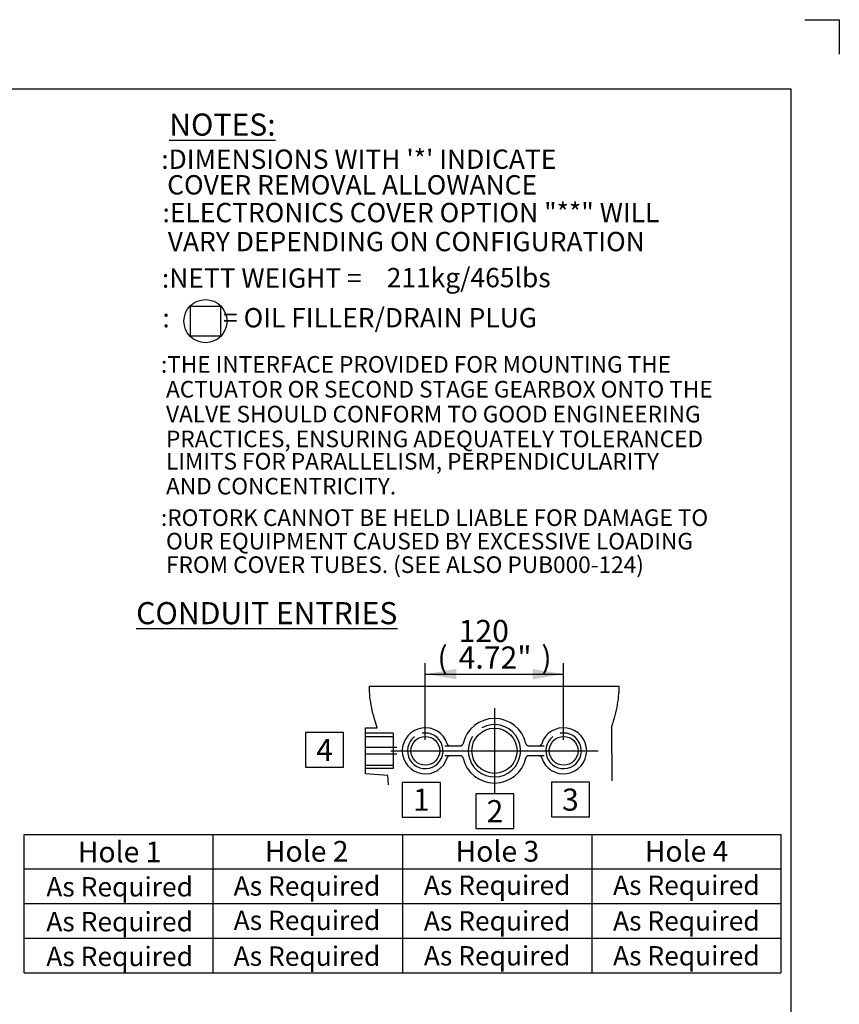
# Paper-space layout 'Sheet1' of a CAD drawing. Units: millimetres. Extents: x 0 to 3564, y 0 to 2520.
# Drawn here: x 2853 to 3564, y 1666 to 2520 of the extents above; entities that cross this region are included whole.
import ezdxf
from ezdxf.enums import TextEntityAlignment as Align
from ezdxf.lldxf.tags import DXFTag

# ---------------------------------------------------------------- set-up
doc = ezdxf.new("R2010")
doc.units = ezdxf.units.MM
doc.header["$LTSCALE"] = 6.000024
for name, color, linetype in [('11', 7, 'Continuous'), ('6', 7, 'Continuous'), ('Default', 7, 'Continuous')]:
    doc.layers.add(name, color=color, linetype=linetype)
doc.styles.add('SEACAD_Arial', font='arial.ttf')
tags = doc.linetypes.add('DASHDOT2', pattern=[12.7, 6.35, -3.175, 0, -3.175]).pattern_tags.tags
tags[10:11] = [DXFTag(74, 4), DXFTag(75, 0), DXFTag(340, '0'), DXFTag(46, 0.0), DXFTag(50, 0.0), DXFTag(44, 0.0), DXFTag(45, 0.0)]
tags[8:9] = [DXFTag(74, 4), DXFTag(75, 0), DXFTag(340, '0'), DXFTag(46, 0.0), DXFTag(50, 0.0), DXFTag(44, 0.0), DXFTag(45, 0.0)]
tags[6:7] = [DXFTag(74, 4), DXFTag(75, 0), DXFTag(340, '0'), DXFTag(46, 0.0), DXFTag(50, 0.0), DXFTag(44, 0.0), DXFTag(45, 0.0)]
tags[4:5] = [DXFTag(74, 4), DXFTag(75, 0), DXFTag(340, '0'), DXFTag(46, 0.0), DXFTag(50, 0.0), DXFTag(44, 0.0), DXFTag(45, 0.0)]
tags = doc.linetypes.add('HIDDEN2', pattern=[4.7625, 3.175, -1.5875]).pattern_tags.tags
tags[6:7] = [DXFTag(74, 4), DXFTag(75, 0), DXFTag(340, '0'), DXFTag(46, 0.0), DXFTag(50, 0.0), DXFTag(44, 0.0), DXFTag(45, 0.0)]
tags[4:5] = [DXFTag(74, 4), DXFTag(75, 0), DXFTag(340, '0'), DXFTag(46, 0.0), DXFTag(50, 0.0), DXFTag(44, 0.0), DXFTag(45, 0.0)]
doc.dimstyles.new('ISO-CondEntries', dxfattribs={"dimtxt": 19.200077, "dimasz": 26.880108, "dimexe": 9.600038, "dimexo": 9.600038, "dimgap": 4.800019, "dimtad": 1, "dimdec": 0, "dimzin": 0, "dimdsep": 46, "dimtxsty": 'SEACAD_Arial', "dimblk1": '_SE_FILLED', "dimblk2": '_SE_FILLED', "dimsah": 1, "dimcen": 9.600038, "dimadec": 0, "dimazin": 0, "dimtfac": 0.5, "dimtofl": 0, "dimtmove": 0, "dimatfit": 3, "dimfxl": 1, "dimtzin": 0, "dimarcsym": 0})

# ---------------------------------------------------------------- blocks, each defined once
blk = doc.blocks.new('SEANNOT_GROUP16')
at = {"layer": 'Default', "color": 7, "linetype": 'Continuous', "style": 'SEACAD_Arial'}
blk.add_text('211kg/465lbs', height=16.8001, dxfattribs=at).set_placement((-344.72, -149.4), align=Align.TOP_LEFT)
blk = doc.blocks.new('Notes-Mturn')
at = {"layer": '11', "color": 7, "linetype": 'Continuous'}
for p, q in [((-514.91, -182.65), (-488.99, -182.65)), ((-514.91, -208.57), (-514.91, -182.65)), ((-488.99, -182.65), (-488.99, -208.57)), ((-488.99, -208.57), (-514.91, -208.57))]:
    blk.add_line(p, q, dxfattribs=at)
blk.add_circle((-501.95, -195.61), 18.68, dxfattribs=at)
at = {"layer": 'Default'}
blk.add_blockref('SEANNOT_GROUP16', (0, 0), dxfattribs=at)
at = {"layer": '11', "insert": (-533.45, -15.43), "char_height": 19.2001, "width": 119.7568, "attachment_point": 1}
blk.add_mtext('{\\fArial|b0||i0||c0|p34;\\C7;\\L\\H19.2000768;\\W1.;NOTES:}', dxfattribs=at)
at = {"layer": '6', "attachment_point": 4}
for s, insert, char_height, width in [("{\\fArial|b0||i0||c0|p34;\\C7;\\H16.8000672;\\W1.;:DIMENSIONS WITH '*' INDICATE}", (-540.31, -55.05), 16.8001, 367.0267), ('{\\fArial|b0||i0||c0|p34;\\C7;\\H16.8000672;\\W1.; COVER REMOVAL ALLOWANCE}', (-540.31, -77.3), 16.8001, 369.9777), ('{\\fArial|b0||i0||c0|p34;\\C7;\\H16.8000672;\\W1.;:ELECTRONICS COVER OPTION "**" WILL}', (-539.24, -101.37), 16.8001, 469.204), ('{\\fArial|b0||i0||c0|p34;\\C7;\\H16.8000672;\\W1.; VARY DEPENDING ON CONFIGURATION}', (-539.78, -126.52), 16.8001, 465.1464), ('{\\fArial|b0||i0||c0|p34;\\C7;\\H16.8000672;\\W1.;:NETT WEIGHT =}', (-539.78, -158.24), 16.8001, 192.1819), ('{\\fArial|b0||i0||c0|p34;\\C7;\\H16.8000672;\\W1.;:         = OIL FILLER/DRAIN PLUG}', (-539.3, -192.62), 16.8001, 363.338), ('{\\fArial|b0||i0||c0|p34;\\C7;\\H14.4000576;\\W1.;:THE INTERFACE PROVIDED FOR MOUNTING THE}', (-540.57, -233.11), 14.4001, 489.7554), ('{\\fArial|b0||i0||c0|p34;\\C7;\\H14.4000576;\\W1.; ACTUATOR OR SECOND STAGE GEARBOX ONTO THE}', (-540.57, -254.68), 14.4001, 537.4979), ('{\\fArial|b0||i0||c0|p34;\\C7;\\H14.4000576;\\W1.; VALVE SHOULD CONFORM TO GOOD ENGINEERING}', (-540.57, -276.24), 14.4001, 521.0568), ('{\\fArial|b0||i0||c0|p34;\\C7;\\H14.4000576;\\W1.; PRACTICES, ENSURING ADEQUATELY TOLERANCED}', (-540.57, -297.81), 14.4001, 527.0641), ('{\\fArial|b0||i0||c0|p34;\\C7;\\H14.4000576;\\W1.; LIMITS FOR PARALLELISM, PERPENDICULARITY}', (-540.57, -317.21), 14.4001, 479.954), ('{\\fArial|b0||i0||c0|p34;\\C7;\\H14.4000576;\\W1.; AND CONCENTRICITY.}', (-540.57, -338.78), 14.4001, 226.3815), ('{\\fArial|b0||i0||c0|p34;\\C7;\\H14.4000576;\\W1.;:ROTORK CANNOT BE HELD LIABLE FOR DAMAGE TO}', (-540.57, -366.13), 14.4001, 527.6964), ('{\\fArial|b0||i0||c0|p34;\\C7;\\H14.4000576;\\W1.; OUR EQUIPMENT CAUSED BY EXCESSIVE LOADING}', (-540.57, -386.53), 14.4001, 517.2627), ('{\\fArial|b0||i0||c0|p34;\\C7;\\H14.4000576;\\W1.; FROM COVER TUBES. (SEE ALSO PUB000-124)}', (-540.57, -406.93), 14.4001, 464.4614)]:
    blk.add_mtext(s, dxfattribs=dict(at, insert=insert, char_height=char_height, width=width))
blk = doc.blocks.new('SEANNOT_GROUP33')
at = {"layer": 'Default', "color": 7, "linetype": 'Continuous', "style": 'SEACAD_Arial'}
blk.add_text('As Required', height=16.8001, dxfattribs=at).set_placement((3038.5, 1776.66), align=Align.TOP_LEFT)
blk = doc.blocks.new('SEANNOT_GROUP34')
at = {"layer": 'Default', "color": 7, "linetype": 'Continuous', "style": 'SEACAD_Arial'}
blk.add_text('As Required', height=16.8001, dxfattribs=at).set_placement((3038.5, 1746.84), align=Align.TOP_LEFT)
blk = doc.blocks.new('SEANNOT_GROUP35')
at = {"layer": 'Default', "color": 7, "linetype": 'Continuous', "style": 'SEACAD_Arial'}
blk.add_text('As Required', height=16.8001, dxfattribs=at).set_placement((3038.5, 1715.75), align=Align.TOP_LEFT)
blk = doc.blocks.new('SEANNOT_GROUP36')
at = {"layer": 'Default', "color": 7, "linetype": 'Continuous', "style": 'SEACAD_Arial'}
blk.add_text('As Required', height=16.8001, dxfattribs=at).set_placement((2875.95, 1775.93), align=Align.TOP_LEFT)
blk = doc.blocks.new('SEANNOT_GROUP37')
at = {"layer": 'Default', "color": 7, "linetype": 'Continuous', "style": 'SEACAD_Arial'}
blk.add_text('As Required', height=16.8001, dxfattribs=at).set_placement((2875.95, 1745.71), align=Align.TOP_LEFT)
blk = doc.blocks.new('SEANNOT_GROUP38')
at = {"layer": 'Default', "color": 7, "linetype": 'Continuous', "style": 'SEACAD_Arial'}
blk.add_text('As Required', height=16.8001, dxfattribs=at).set_placement((2875.95, 1715.5), align=Align.TOP_LEFT)
blk = doc.blocks.new('SEANNOT_GROUP39')
at = {"layer": 'Default', "color": 7, "linetype": 'Continuous', "style": 'SEACAD_Arial'}
blk.add_text('As Required', height=16.8001, dxfattribs=at).set_placement((3203.53, 1777.3), align=Align.TOP_LEFT)
blk = doc.blocks.new('SEANNOT_GROUP40')
at = {"layer": 'Default', "color": 7, "linetype": 'Continuous', "style": 'SEACAD_Arial'}
blk.add_text('As Required', height=16.8001, dxfattribs=at).set_placement((3203.53, 1746.37), align=Align.TOP_LEFT)
blk = doc.blocks.new('SEANNOT_GROUP41')
at = {"layer": 'Default', "color": 7, "linetype": 'Continuous', "style": 'SEACAD_Arial'}
blk.add_text('As Required', height=16.8001, dxfattribs=at).set_placement((3203.53, 1716.07), align=Align.TOP_LEFT)
blk = doc.blocks.new('SEANNOT_GROUP42')
at = {"layer": 'Default', "color": 7, "linetype": 'Continuous', "style": 'SEACAD_Arial'}
blk.add_text('As Required', height=16.8001, dxfattribs=at).set_placement((3367.69, 1777.3), align=Align.TOP_LEFT)
blk = doc.blocks.new('SEANNOT_GROUP43')
at = {"layer": 'Default', "color": 7, "linetype": 'Continuous', "style": 'SEACAD_Arial'}
blk.add_text('As Required', height=16.8001, dxfattribs=at).set_placement((3367.69, 1746.37), align=Align.TOP_LEFT)
blk = doc.blocks.new('SEANNOT_GROUP44')
at = {"layer": 'Default', "color": 7, "linetype": 'Continuous', "style": 'SEACAD_Arial'}
blk.add_text('As Required', height=16.8001, dxfattribs=at).set_placement((3367.69, 1716.07), align=Align.TOP_LEFT)
blk = doc.blocks.new('DMBLK1803')
at = {"layer": 'Default', "linetype": 'Continuous'}
for points in [[(3231.7, 1956.58), (3204.82, 1952.1), (3231.7, 1947.62)], [(3297.94, 1956.58), (3297.94, 1947.62), (3324.82, 1952.1)]]:
    blk.add_hatch(color=7, dxfattribs=at).paths.add_polyline_path(points)
at = {"layer": 'Default', "color": 7, "linetype": 'Continuous'}
for p, q in [((3204.82, 1895.18), (3204.82, 1961.7)), ((3324.82, 1895.18), (3324.82, 1961.7)), ((3204.82, 1952.1), (3324.82, 1952.1))]:
    blk.add_line(p, q, dxfattribs=at)
at = {"layer": 'Default', "color": 7, "linetype": 'Continuous', "style": 'SEACAD_Arial'}
for s, p in [('120', (3233.73, 1999.14)), ('(', (3215.36, 1976.1)), ('4.72"', (3233.73, 1976.1)), (')', (3305.52, 1976.1))]:
    blk.add_text(s, height=19.2, dxfattribs=at).set_placement(p, align=Align.TOP_LEFT)
blk = doc.blocks.new('_SE_FILLED')
at = {"color": 0}
blk.add_line((0, 0), (-1, 0), dxfattribs=at)
blk.add_solid([(0, 0), (-1, -0.1665), (-1, 0.1665), (0, 0)], dxfattribs=at)

psp = doc.layouts.new('Sheet1')

# ---------------------------------------------------------------- linework, layer by layer
at = {"layer": '11', "color": 7, "linetype": 'Continuous'}
for p, q in [((3156.35, 1939.33), (3156.32, 1941.58)), ((3156.32, 1941.58), (3264.82, 1941.58)), ((3264.82, 1941.58), (3372.72, 1941.58)), ((3372.72, 1941.58), (3372.61, 1937.16)), ((3156.44, 1937.06), (3156.35, 1939.33)), ((3156.59, 1934.75), (3156.44, 1937.06)), ((3156.81, 1932.43), (3156.59, 1934.75)), ((3157.08, 1930.07), (3156.81, 1932.43)), ((3372.27, 1932.65), (3372.01, 1930.36)), ((3372.47, 1934.92), (3372.27, 1932.65)), ((3372.61, 1937.16), (3372.47, 1934.92)), ((3157.42, 1927.69), (3157.08, 1930.07)), ((3157.82, 1925.29), (3157.42, 1927.69)), ((3158.27, 1922.87), (3157.82, 1925.29)), ((3158.79, 1920.43), (3158.27, 1922.87)), ((3370.9, 1923.38), (3370.42, 1921.01)), ((3371.33, 1925.72), (3370.9, 1923.38)), ((3371.7, 1928.05), (3371.33, 1925.72)), ((3372.01, 1930.36), (3371.7, 1928.05)), ((3159.37, 1917.97), (3158.79, 1920.43)), ((3160.01, 1915.5), (3159.37, 1917.97)), ((3160.71, 1913), (3160.01, 1915.5)), ((3369.28, 1916.24), (3368.63, 1913.84)), ((3369.88, 1918.64), (3369.28, 1916.24)), ((3370.42, 1921.01), (3369.88, 1918.64)), ((3152.85, 1865.58), (3152.85, 1905.45)), ((3152.85, 1905.45), (3163.15, 1905.45)), ((3161.46, 1910.5), (3160.71, 1913)), ((3163.15, 1905.45), (3161.46, 1910.5)), ((3367.16, 1909), (3366.35, 1906.56)), ((3366.35, 1906.56), (3366.68, 1859.58)), ((3367.92, 1911.42), (3367.16, 1909)), ((3368.63, 1913.84), (3367.92, 1911.42)), ((3152.82, 1888.61), (3180.05, 1888.61)), ((3234.62, 1889.58), (3221.73, 1889.58)), ((3223.95, 1891.44), (3223.87, 1891.67)), ((3224.05, 1891.22), (3223.95, 1891.44)), ((3224.18, 1891), (3224.05, 1891.22)), ((3224.32, 1890.79), (3224.18, 1891)), ((3224.48, 1890.59), (3224.32, 1890.79)), ((3224.66, 1890.41), (3224.48, 1890.59)), ((3224.85, 1890.23), (3224.66, 1890.41)), ((3225.07, 1890.08), (3224.85, 1890.23)), ((3225.29, 1889.95), (3225.07, 1890.08)), ((3225.52, 1889.83), (3225.29, 1889.95)), ((3225.76, 1889.74), (3225.52, 1889.83)), ((3226, 1889.67), (3225.76, 1889.74)), ((3226.25, 1889.62), (3226, 1889.67)), ((3226.73, 1889.58), (3226.25, 1889.62)), ((3234.87, 1889.59), (3234.62, 1889.58)), ((3235.13, 1889.62), (3234.87, 1889.59)), ((3235.39, 1889.68), (3235.13, 1889.62)), ((3235.65, 1889.76), (3235.39, 1889.68)), ((3235.9, 1889.86), (3235.65, 1889.76)), ((3236.14, 1889.99), (3235.9, 1889.86)), ((3236.37, 1890.15), (3236.14, 1889.99)), ((3236.59, 1890.32), (3236.37, 1890.15)), ((3236.79, 1890.51), (3236.59, 1890.32)), ((3236.98, 1890.72), (3236.79, 1890.51)), ((3237.14, 1890.94), (3236.98, 1890.72)), ((3237.27, 1891.18), (3237.14, 1890.94)), ((3237.39, 1891.42), (3237.27, 1891.18)), ((3237.54, 1891.9), (3237.39, 1891.42)), ((3292.17, 1891.66), (3292.1, 1891.9)), ((3292.25, 1891.42), (3292.17, 1891.66)), ((3292.37, 1891.18), (3292.25, 1891.42)), ((3292.5, 1890.94), (3292.37, 1891.18)), ((3292.66, 1890.72), (3292.5, 1890.94)), ((3292.84, 1890.51), (3292.66, 1890.72)), ((3293.04, 1890.32), (3292.84, 1890.51)), ((3293.26, 1890.15), (3293.04, 1890.32)), ((3293.5, 1889.99), (3293.26, 1890.15)), ((3293.74, 1889.86), (3293.5, 1889.99)), ((3293.99, 1889.76), (3293.74, 1889.86)), ((3294.25, 1889.68), (3293.99, 1889.76)), ((3294.51, 1889.62), (3294.25, 1889.68)), ((3295.02, 1889.58), (3294.51, 1889.62)), ((3307.91, 1889.58), (3295.02, 1889.58)), ((3303.15, 1889.59), (3302.91, 1889.58)), ((3303.39, 1889.62), (3303.15, 1889.59)), ((3303.64, 1889.67), (3303.39, 1889.62)), ((3303.88, 1889.74), (3303.64, 1889.67)), ((3304.12, 1889.83), (3303.88, 1889.74)), ((3304.35, 1889.95), (3304.12, 1889.83)), ((3304.57, 1890.08), (3304.35, 1889.95)), ((3304.78, 1890.24), (3304.57, 1890.08)), ((3304.98, 1890.41), (3304.78, 1890.24)), ((3305.16, 1890.59), (3304.98, 1890.41)), ((3305.32, 1890.79), (3305.16, 1890.59)), ((3305.46, 1891), (3305.32, 1890.79)), ((3305.59, 1891.22), (3305.46, 1891)), ((3305.77, 1891.67), (3305.59, 1891.22)), ((3180.05, 1882.55), (3152.82, 1882.55)), ((3221.73, 1881.58), (3234.62, 1881.58)), ((3223.87, 1879.49), (3224.05, 1879.94)), ((3224.05, 1879.94), (3224.18, 1880.16)), ((3224.18, 1880.16), (3224.32, 1880.37)), ((3224.32, 1880.37), (3224.48, 1880.56)), ((3224.48, 1880.56), (3224.66, 1880.75)), ((3224.66, 1880.75), (3224.86, 1880.92)), ((3224.86, 1880.92), (3225.07, 1881.08)), ((3225.07, 1881.08), (3225.29, 1881.21)), ((3225.29, 1881.21), (3225.52, 1881.32)), ((3225.52, 1881.32), (3225.76, 1881.42)), ((3225.76, 1881.42), (3226, 1881.49)), ((3226, 1881.49), (3226.25, 1881.54)), ((3226.25, 1881.54), (3226.49, 1881.57)), ((3226.49, 1881.57), (3226.73, 1881.58)), ((3234.62, 1881.58), (3235.13, 1881.53)), ((3235.13, 1881.53), (3235.39, 1881.48)), ((3235.39, 1881.48), (3235.64, 1881.4)), ((3235.64, 1881.4), (3235.9, 1881.29)), ((3235.9, 1881.29), (3236.14, 1881.16)), ((3236.14, 1881.16), (3236.37, 1881.01)), ((3236.37, 1881.01), (3236.59, 1880.84)), ((3236.59, 1880.84), (3236.79, 1880.65)), ((3236.79, 1880.65), (3236.98, 1880.44)), ((3236.98, 1880.44), (3237.14, 1880.21)), ((3237.14, 1880.21), (3237.27, 1879.98)), ((3237.27, 1879.98), (3237.39, 1879.74)), ((3292.25, 1879.74), (3292.37, 1879.98)), ((3292.37, 1879.98), (3292.5, 1880.21)), ((3292.5, 1880.21), (3292.66, 1880.44)), ((3292.66, 1880.44), (3292.84, 1880.65)), ((3292.84, 1880.65), (3293.04, 1880.84)), ((3293.04, 1880.84), (3293.26, 1881.01)), ((3293.26, 1881.01), (3293.5, 1881.16)), ((3293.5, 1881.16), (3293.74, 1881.29)), ((3293.74, 1881.29), (3293.99, 1881.4)), ((3293.99, 1881.4), (3294.25, 1881.48)), ((3294.25, 1881.48), (3294.51, 1881.53)), ((3294.51, 1881.53), (3294.77, 1881.57)), ((3294.77, 1881.57), (3295.02, 1881.58)), ((3295.02, 1881.58), (3307.91, 1881.58)), ((3302.91, 1881.58), (3303.39, 1881.54)), ((3303.39, 1881.54), (3303.64, 1881.49)), ((3303.64, 1881.49), (3303.88, 1881.42)), ((3303.88, 1881.42), (3304.12, 1881.32)), ((3304.12, 1881.32), (3304.35, 1881.21)), ((3304.35, 1881.21), (3304.57, 1881.08)), ((3304.57, 1881.08), (3304.78, 1880.92)), ((3304.78, 1880.92), (3304.98, 1880.75)), ((3304.98, 1880.75), (3305.16, 1880.57)), ((3305.16, 1880.57), (3305.32, 1880.37)), ((3305.32, 1880.37), (3305.46, 1880.16)), ((3305.46, 1880.16), (3305.59, 1879.94)), ((3305.59, 1879.94), (3305.69, 1879.72)), ((3237.39, 1879.74), (3237.48, 1879.5)), ((3237.48, 1879.5), (3237.54, 1879.26)), ((3292.1, 1879.26), (3292.25, 1879.74)), ((3305.69, 1879.72), (3305.77, 1879.49)), ((3172.24, 1864), (3152.85, 1865.58)), ((3172.92, 1856.17), (3172.24, 1864)), ((2856.72, 1692.99), (2856.72, 1812.99)), ((3020.87, 1692.99), (3020.87, 1812.99)), ((3185.03, 1812.99), (3185.03, 1692.99)), ((3349.18, 1812.99), (3349.18, 1692.99)), ((3513.34, 1812.99), (3513.34, 1692.99))]:
    psp.add_line(p, q, dxfattribs=at)
at = {"layer": '11', "color": 7, "linetype": 'DASHDOT2'}
for p, q in [((3264.82, 1922.55), (3264.82, 1848.61)), ((3174.77, 1885.58), (3354.87, 1885.58))]:
    psp.add_line(p, q, dxfattribs=at)
at = {"layer": '11', "color": 7, "linetype": 'HIDDEN2'}
for p, q in [((3176.83, 1901), (3152.85, 1901)), ((3152.85, 1898.06), (3176.83, 1898.06)), ((3176.83, 1901), (3176.83, 1870.15)), ((3152.85, 1873.11), (3176.83, 1873.11)), ((3176.83, 1870.15), (3152.85, 1870.15))]:
    psp.add_line(p, q, dxfattribs=at)
at = {"layer": '11', "color": 7, "linetype": 'Continuous'}
for centre, radius in [((3204.82, 1885.58), 12.47), ((3204.82, 1885.58), 12.47), ((3264.82, 1885.58), 19.61), ((3264.82, 1885.58), 19.61), ((3324.82, 1885.58), 12.48), ((3324.82, 1885.58), 12.48)]:
    psp.add_circle(centre, radius, dxfattribs=at)
for centre, radius, start, end in [((3204.82, 1885.58), 20, 17.71954, 342.28046), ((3264.82, 1885.58), 28, 13.0504, 166.9496), ((3264.82, 1885.58), 22.7, 147.14413, 118.52695), ((3324.82, 1885.58), 20, 197.71858, 162.28142), ((3204.82, 1885.58), 15.42, 126.88953, 100.78235), ((3324.82, 1885.58), 15.42, 126.88959, 100.78229), ((3264.82, 1885.58), 28, 193.04963, 346.95037)]:
    psp.add_arc(centre, radius, start, end, dxfattribs=at)
at = {"layer": '6', "color": 7, "linetype": 'Continuous'}
for points in [[(3100.93, 1901.34), (3100.93, 1871.28), (3133.93, 1871.28), (3133.93, 1901.34), (3100.93, 1901.34)], [(3184.85, 1858.12), (3184.85, 1828.07), (3217.85, 1828.07), (3217.85, 1858.12), (3184.85, 1858.12)], [(3314.21, 1858.22), (3314.21, 1828.17), (3347.21, 1828.17), (3347.21, 1858.22), (3314.21, 1858.22)], [(3248.74, 1848.21), (3248.74, 1818.15), (3281.74, 1818.15), (3281.74, 1848.21), (3248.74, 1848.21)]]:
    psp.add_lwpolyline(points, dxfattribs=at)
at = {"layer": 'Default', "color": 7, "linetype": 'Continuous'}
for p, q in [((3534.01, 2520.01), (3564.01, 2520.01)), ((3564.01, 2520.01), (3564.01, 2490.01)), ((84, 2460.01), (3522.01, 2460.01)), ((3522.01, 2460.03), (3522.01, 90.02)), ((2856.72, 1812.99), (3513.34, 1812.99)), ((2856.72, 1782.99), (3513.34, 1782.99)), ((2856.72, 1752.99), (3513.34, 1752.99)), ((2856.72, 1722.99), (3513.34, 1722.99)), ((2856.72, 1692.99), (3513.34, 1692.99))]:
    psp.add_line(p, q, dxfattribs=at)

# ---------------------------------------------------------------- block references
at = {"layer": 'Default', "color": 7}
psp.add_blockref('Notes-Mturn', (3516.01, 2454.01), dxfattribs=at)
at = {"layer": 'Default'}
for name in ['SEANNOT_GROUP36', 'SEANNOT_GROUP33', 'SEANNOT_GROUP39', 'SEANNOT_GROUP42', 'SEANNOT_GROUP37', 'SEANNOT_GROUP34', 'SEANNOT_GROUP40', 'SEANNOT_GROUP43', 'SEANNOT_GROUP41', 'SEANNOT_GROUP44', 'SEANNOT_GROUP38', 'SEANNOT_GROUP35']:
    psp.add_blockref(name, (0, 0), dxfattribs=at)

# ---------------------------------------------------------------- texts
at = {"layer": '11'}
for s, insert, char_height, width, attachment_point in [('{\\fArial|b0||i0||c0|p34;\\C7;\\L\\H19.2000768;\\W1.;CONDUIT ENTRIES}', (2953.94, 2014.62), 19.2001, 261.6999, 1), ('{\\fArial|b0||i0||c0|p34;\\C7;\\H18.000072;\\W1.;Hole 1}', (2939.56, 1797.84), 18.0001, 165.3542, 5), ('{\\fArial|b0||i0||c0|p34;\\C7;\\H18.000072;\\W1.;Hole 2}', (3101.89, 1807.38), 18.0001, 163.8341, 2), ('{\\fArial|b0||i0||c0|p34;\\C7;\\H18.000072;\\W1.;Hole 3}', (3267.35, 1807.38), 18.0001, 164.6352, 2), ('{\\fArial|b0||i0||c0|p34;\\C7;\\H18.000072;\\W1.;Hole 4}', (3431.5, 1807.38), 18.0001, 164.6352, 2)]:
    psp.add_mtext(s, dxfattribs=dict(at, insert=insert, char_height=char_height, width=width, attachment_point=attachment_point))
at = {"layer": '6', "char_height": 19.2001, "width": 33.3301, "attachment_point": 5}
for s, insert in [('{\\fArial|b0||i0||c0|p34;\\C7;\\H19.2000768;\\W1.;4}', (3117.43, 1886.31)), ('{\\fArial|b0||i0||c0|p34;\\C7;\\H19.2000768;\\W1.;1}', (3201.35, 1843.09)), ('{\\fArial|b0||i0||c0|p34;\\C7;\\H19.2000768;\\W1.;3}', (3330.71, 1843.19)), ('{\\fArial|b0||i0||c0|p34;\\C7;\\H19.2000768;\\W1.;2}', (3265.24, 1833.18))]:
    psp.add_mtext(s, dxfattribs=dict(at, insert=insert))

# ---------------------------------------------------------------- dimensions: what is measured, and where the dimension line sits
at = {"layer": 'Default', "color": 7, "linetype": 'Continuous'}
dim = psp.add_linear_dim(base=(3204.82, 1952.1), p1=(3204.82, 1885.58), p2=(3324.82, 1885.58), angle=0.00022, text='\\A1;<>', dimstyle='ISO-CondEntries', override={"dimpost": '\\X'}, dxfattribs=at)
dim.commit()
dim.dimension.update_dxf_attribs({"geometry": 'DMBLK1803', "text_midpoint": (3264.82, 1952.1), "dimtype": 161})

doc.saveas('drawing.dxf')
